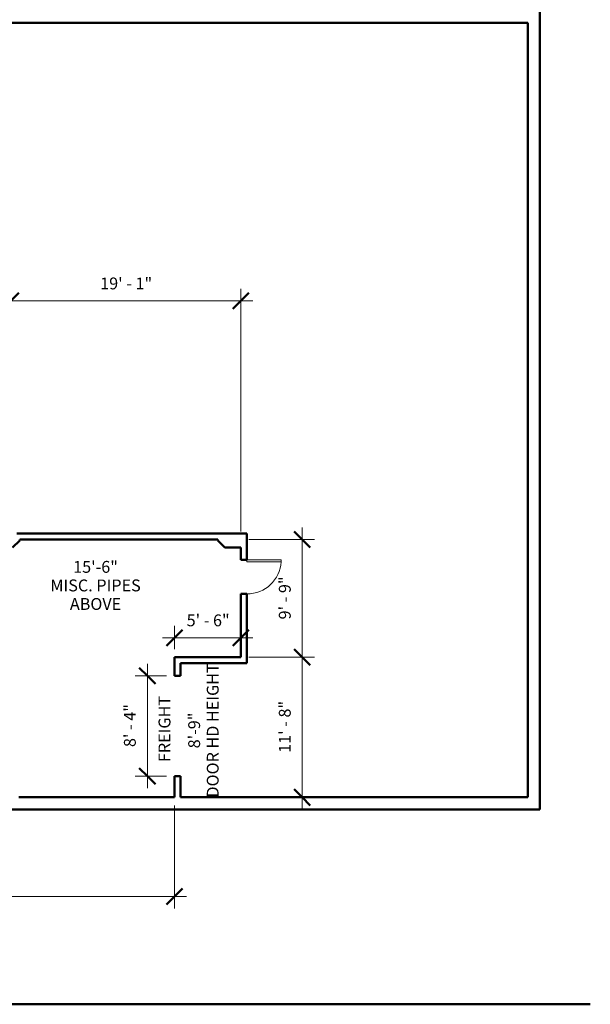
# Model space of a CAD drawing. Units: inches. Extents: x -697 to 697, y -1752 to 400.
# Drawn here: x 84 to 651, y -1740 to -760 of the extents above; entities that cross this region are included whole.
import ezdxf

# ---------------------------------------------------------------- set-up
doc = ezdxf.new("R2010")
doc.units = ezdxf.units.IN
doc.header["$MEASUREMENT"] = 0
for name, color, linetype, lineweight in [('A-ANNO-DIMS', 211, 'Continuous', 9), ('A-ANNO-DIMS-128', 211, 'Continuous', 9), ('A-DETL-WIDE', 214, 'Continuous', 50), ('A-DOOR', 31, 'Continuous', 13), ('A-WALL', 113, 'Continuous', 13), ('G-ANNO-TEXT', 231, 'Continuous', 9)]:
    doc.layers.add(name, color=color, linetype=linetype, lineweight=lineweight)
doc.styles.add('Arial', font='arial.ttf', dxfattribs={"height": 11.802395})
doc.dimstyles.new('Linear_-_3_32__Arial_HUDSON', dxfattribs={"dimscale": 12, "dimtxt": 12, "dimasz": 1.333333, "dimexe": 1, "dimexo": 0.666667, "dimgap": 0.666667, "dimtad": 1, "dimdec": 0, "dimzin": 1, "dimdsep": 46, "dimlunit": 4, "dimtxsty": 'Arial', "dimblk1": 'OBLIQUE', "dimblk2": 'OBLIQUE', "dimsah": 1, "dimcen": 0.09, "dimdle": 1, "dimazin": 0, "dimtfac": 1, "dimtdec": 4, "dimtix": 1, "dimtmove": 0, "dimatfit": 3, "dimfxl": 1, "dimtvp": 1, "dimtfill": 1, "dimfrac": 2, "dimtolj": 1, "dimtzin": 0, "dimarcsym": 2})

# ---------------------------------------------------------------- blocks, each defined once
blk = doc.blocks.new('Single-Flush - 34_ x 84_-214997-HUDSON TWENTY FULL GROUND FLOOR')
at = {"layer": 'A-DOOR', "lineweight": 20}
for p, q in [((15, -3), (15, -37.01)), ((17, -3), (15, -3)), ((17, -3), (17, -37.01)), ((17, -37.01), (15, -37.01))]:
    blk.add_line(p, q, dxfattribs=at)
at = {"layer": 'A-DOOR', "lineweight": 9}
blk.add_arc((17, -3), 34.07, 180, 266.63431, dxfattribs=at)
blk = doc.blocks.new('DIMBLOCK43-HUDSON TWENTY FULL GROUND FLOOR')
at = {"layer": 'A-ANNO-DIMS-128'}
for p, q in [((74.66, -1172.09), (74.66, -1027.6)), ((303.66, -1269.09), (303.66, -1027.6)), ((74.66, -1039.6), (315.66, -1039.6)), ((74.66, -1039.6), (74.66, -1172.09)), ((303.66, -1039.6), (303.66, -1269.09))]:
    blk.add_line(p, q, dxfattribs=at)
at = {"layer": 'A-ANNO-DIMS-128', "lineweight": 50}
for p, q in [((74.66, -1039.6), (82.66, -1031.6)), ((303.66, -1039.6), (311.66, -1031.6)), ((74.66, -1039.6), (66.66, -1047.6)), ((303.66, -1039.6), (295.66, -1047.6))]:
    blk.add_line(p, q, dxfattribs=at)
at = {"layer": 'A-ANNO-DIMS-128', "color": 0, "insert": (163.68, -1016.29), "char_height": 11.802, "width": 61.1446, "attachment_point": 1, "line_spacing_factor": 0.938532, "style": 'Arial', "bg_fill": 3, "box_fill_scale": 1.25, "bg_fill_color": 0, "bg_fill_transparency": 0}
blk.add_mtext('19\' - 1"', dxfattribs=at)
blk = doc.blocks.new('_Oblique')
at = {"color": 0, "linetype": 'ByBlock', "lineweight": -2}
blk.add_line((-0.5, -0.5), (0.5, 0.5), dxfattribs=at)
blk = doc.blocks.new('DIMBLOCK46-HUDSON TWENTY FULL GROUND FLOOR')
at = {"layer": 'A-ANNO-DIMS-128'}
for p, q in [((-598.34, -1541.66), (-598.34, -1644.29)), ((-598.34, -1632.29), (-598.34, -1541.66)), ((237.66, -1541.66), (237.66, -1644.29)), ((237.66, -1632.29), (237.66, -1541.66)), ((-610.34, -1632.29), (249.66, -1632.29))]:
    blk.add_line(p, q, dxfattribs=at)
at = {"layer": 'A-ANNO-DIMS-128', "lineweight": 50}
for p, q in [((-598.34, -1632.29), (-590.34, -1624.29)), ((237.66, -1632.29), (245.66, -1624.29)), ((-598.34, -1632.29), (-606.34, -1640.29)), ((237.66, -1632.29), (229.66, -1640.29))]:
    blk.add_line(p, q, dxfattribs=at)
at = {"layer": 'A-ANNO-DIMS-128', "color": 0, "insert": (-205.82, -1608.98), "char_height": 11.802, "width": 61.1446, "attachment_point": 1, "line_spacing_factor": 0.938532, "style": 'Arial', "bg_fill": 3, "box_fill_scale": 1.25, "bg_fill_color": 0, "bg_fill_transparency": 0}
blk.add_mtext('69\' - 8"', dxfattribs=at)
blk = doc.blocks.new('DIMBLOCK47-HUDSON TWENTY FULL GROUND FLOOR')
at = {"layer": 'A-ANNO-DIMS-128', "lineweight": 50}
for p, q in [((364.74, -1394.16), (356.74, -1386.16)), ((364.74, -1394.16), (372.74, -1402.16)), ((364.74, -1533.66), (356.74, -1525.66)), ((364.74, -1533.66), (372.74, -1541.66))]:
    blk.add_line(p, q, dxfattribs=at)
at = {"layer": 'A-ANNO-DIMS-128'}
for p, q in [((311.66, -1394.16), (376.74, -1394.16)), ((364.74, -1394.16), (311.66, -1394.16)), ((364.74, -1545.66), (364.74, -1394.16)), ((361.43, -1533.66), (376.74, -1533.66)), ((364.74, -1533.66), (361.43, -1533.66))]:
    blk.add_line(p, q, dxfattribs=at)
at = {"layer": 'A-ANNO-DIMS-128', "color": 0, "insert": (341.43, -1489.39), "char_height": 11.802, "width": 61.1446, "attachment_point": 1, "rotation": 90, "line_spacing_factor": 0.938532, "style": 'Arial', "bg_fill": 3, "box_fill_scale": 1.25, "bg_fill_color": 0, "bg_fill_transparency": 0}
blk.add_mtext('11\' - 8"', dxfattribs=at)
blk = doc.blocks.new('DIMBLOCK48-HUDSON TWENTY FULL GROUND FLOOR')
at = {"layer": 'A-ANNO-DIMS-128', "lineweight": 50}
for p, q in [((364.74, -1277.09), (356.74, -1269.09)), ((364.74, -1277.09), (372.74, -1285.09)), ((364.74, -1394.16), (356.74, -1386.16)), ((364.74, -1394.16), (372.74, -1402.16))]:
    blk.add_line(p, q, dxfattribs=at)
at = {"layer": 'A-ANNO-DIMS-128'}
for p, q in [((364.74, -1394.16), (364.74, -1265.09)), ((311.66, -1277.09), (376.74, -1277.09)), ((364.74, -1277.09), (311.66, -1277.09)), ((311.66, -1394.16), (376.74, -1394.16)), ((364.74, -1394.16), (311.66, -1394.16))]:
    blk.add_line(p, q, dxfattribs=at)
at = {"layer": 'A-ANNO-DIMS-128', "color": 0, "insert": (341.43, -1356.58), "char_height": 11.802, "width": 50.2892, "attachment_point": 1, "rotation": 90, "line_spacing_factor": 0.938532, "style": 'Arial', "bg_fill": 3, "box_fill_scale": 1.25, "bg_fill_color": 0, "bg_fill_transparency": 0}
blk.add_mtext('9\' - 9"', dxfattribs=at)
blk = doc.blocks.new('DIMBLOCK51-HUDSON TWENTY FULL GROUND FLOOR')
at = {"layer": 'A-ANNO-DIMS-128'}
for p, q in [((210.58, -1400.66), (210.58, -1524.66)), ((229.66, -1412.66), (198.58, -1412.66)), ((210.58, -1412.66), (229.66, -1412.66)), ((229.66, -1512.66), (198.58, -1512.66)), ((210.58, -1512.66), (229.66, -1512.66))]:
    blk.add_line(p, q, dxfattribs=at)
at = {"layer": 'A-ANNO-DIMS-128', "lineweight": 50}
for p, q in [((210.58, -1412.66), (202.58, -1404.66)), ((210.58, -1412.66), (218.58, -1420.66)), ((210.58, -1512.66), (202.58, -1504.66)), ((210.58, -1512.66), (218.58, -1520.66))]:
    blk.add_line(p, q, dxfattribs=at)
at = {"layer": 'A-ANNO-DIMS-128', "color": 0, "char_height": 11.802, "attachment_point": 1, "rotation": 90, "line_spacing_factor": 0.938532, "style": 'Arial', "bg_fill": 3, "box_fill_scale": 1.25, "bg_fill_color": 0, "bg_fill_transparency": 0}
for s, insert, width in [('FREIGHT', (221.73, -1498.57), 86.1785), ('8\' - 4"', (187.27, -1483.62), 50.2892)]:
    blk.add_mtext(s, dxfattribs=dict(at, insert=insert, width=width))
blk = doc.blocks.new('DIMBLOCK52-HUDSON TWENTY FULL GROUND FLOOR')
at = {"layer": 'A-ANNO-DIMS-128'}
for p, q in [((237.66, -1386.16), (237.66, -1362.93)), ((303.66, -1371.62), (303.66, -1386.93)), ((303.66, -1374.93), (303.66, -1371.62)), ((225.66, -1374.93), (315.66, -1374.93)), ((237.66, -1374.93), (237.66, -1386.16))]:
    blk.add_line(p, q, dxfattribs=at)
at = {"layer": 'A-ANNO-DIMS-128', "lineweight": 50}
for p, q in [((237.66, -1374.93), (245.66, -1366.93)), ((303.66, -1374.93), (311.66, -1366.93)), ((237.66, -1374.93), (229.66, -1382.93)), ((303.66, -1374.93), (295.66, -1382.93))]:
    blk.add_line(p, q, dxfattribs=at)
at = {"layer": 'A-ANNO-DIMS-128', "color": 0, "insert": (249.7, -1351.62), "char_height": 11.802, "width": 50.2892, "attachment_point": 1, "line_spacing_factor": 0.938532, "style": 'Arial', "bg_fill": 3, "box_fill_scale": 1.25, "bg_fill_color": 0, "bg_fill_transparency": 0}
blk.add_mtext('5\' - 6"', dxfattribs=at)

msp = doc.modelspace()

# ---------------------------------------------------------------- linework, layer by layer
at = {"layer": 'A-DETL-WIDE'}
for p, q in [((280.58, -1277.09), (280.58, -1278.09)), ((280.58, -1278.09), (287.66, -1285.16)), ((287.66, -1285.16), (303.66, -1285.16)), ((-697.44, -1739.66), (651.29, -1739.66))]:
    msp.add_line(p, q, dxfattribs=at)
at = {"layer": 'A-WALL', "lineweight": 50}
for p, q in [((601.15, -1545.66), (601.15, -218.63)), ((-134.44, -762.7), (589.15, -762.7)), ((589.15, -762.7), (589.15, -1533.66)), ((309.66, -1271.09), (80.66, -1271.09)), ((309.66, -1297.16), (309.66, -1271.09)), ((76.51, -1285.16), (83.58, -1278.09)), ((83.58, -1277.09), (280.58, -1277.09)), ((83.58, -1278.09), (83.58, -1277.09)), ((303.66, -1285.16), (303.66, -1297.16)), ((303.66, -1297.16), (309.66, -1297.16)), ((309.66, -1331.16), (303.66, -1331.16)), ((303.66, -1331.16), (303.66, -1394.16)), ((309.66, -1400.16), (309.66, -1331.16)), ((303.66, -1394.16), (237.66, -1394.16)), ((237.66, -1394.16), (237.66, -1412.66)), ((243.66, -1400.16), (309.66, -1400.16)), ((243.66, -1412.66), (243.66, -1400.16)), ((237.66, -1412.66), (243.66, -1412.66)), ((243.66, -1512.66), (237.66, -1512.66)), ((237.66, -1512.66), (237.66, -1533.66)), ((243.66, -1533.66), (243.66, -1512.66)), ((237.66, -1533.66), (82.66, -1533.66)), ((589.15, -1533.66), (243.66, -1533.66)), ((42.66, -1545.66), (601.15, -1545.66))]:
    msp.add_line(p, q, dxfattribs=at)

# ---------------------------------------------------------------- block references
at = {"layer": 'A-DOOR', "rotation": 89.99999999999984}
msp.add_blockref('Single-Flush - 34_ x 84_-214997-HUDSON TWENTY FULL GROUND FLOOR', (306.66, -1314.16), dxfattribs=at)

# ---------------------------------------------------------------- texts
at = {"layer": 'G-ANNO-TEXT', "color": 7, "insert": (159.05, -1298.4), "char_height": 11.8024, "width": 117.792, "attachment_point": 2, "line_spacing_factor": 0.938532, "style": 'Arial', "bg_fill": 3, "box_fill_scale": 1.25, "bg_fill_color": 0, "bg_fill_transparency": 0}
msp.add_mtext('15\'-6"\\PMISC. PIPES\\PABOVE', dxfattribs=at)

# ---------------------------------------------------------------- next in the draw order: dimensions: what is measured, and where the dimension line sits
at = {"layer": 'A-ANNO-DIMS'}
for base, p1, p2, override, picture, middle in [((303.66, -1039.6), (74.66, -1180.09), (303.66, -1277.09), {"dimpost": '<>', "dimfxl": 248.696602}, 'DIMBLOCK43-HUDSON TWENTY FULL GROUND FLOOR', (189.16, -1025.57)), ((237.66, -1632.29), (-598.34, -1533.66), (237.66, -1533.66), {"dimpost": '<>', "dimfxl": 836}, 'DIMBLOCK46-HUDSON TWENTY FULL GROUND FLOOR', (-180.34, -1618.27))]:
    dim = msp.add_linear_dim(base=base, p1=p1, p2=p2, dimstyle='Linear_-_3_32__Arial_HUDSON', override=override, dxfattribs=at)
    dim.commit()
    dim.dimension.update_dxf_attribs({"geometry": picture, "text_midpoint": middle})
dim = msp.add_linear_dim(base=(364.7402683, -1394.16220727), p1=(353.42655981, -1533.66220727), p2=(303.65563214, -1394.16220727), angle=90, dimstyle='Linear_-_3_32__Arial_HUDSON', override={"dimpost": '<>', "dimfxl": 148.112779}, dxfattribs=at)
dim.commit()
dim.dimension.update_dxf_attribs({"geometry": 'DIMBLOCK47-HUDSON TWENTY FULL GROUND FLOOR', "text_midpoint": (350.71428409, -1463.91220727)})
dim = msp.add_linear_dim(base=(210.58, -1512.66), p1=(237.66, -1412.66), p2=(237.66, -1512.66), angle=90, text='<>\\XFREIGHT', dimstyle='Linear_-_3_32__Arial_HUDSON', override={"dimpost": '<>', "dimfxl": 100}, dxfattribs=at)
dim.commit()
dim.dimension.update_dxf_attribs({"geometry": 'DIMBLOCK51-HUDSON TWENTY FULL GROUND FLOOR', "text_midpoint": (210.58, -1462.66)})

# ---------------------------------------------------------------- next in the draw order: texts
at = {"layer": 'G-ANNO-TEXT', "color": 7, "insert": (251.26, -1467.11), "char_height": 11.8024, "width": 171.936, "attachment_point": 2, "rotation": 90, "line_spacing_factor": 0.938532, "style": 'Arial', "bg_fill": 3, "box_fill_scale": 1.25, "bg_fill_color": 0, "bg_fill_transparency": 0}
msp.add_mtext('8\'-9"\\PDOOR HD HEIGHT', dxfattribs=at)

# ---------------------------------------------------------------- next in the draw order: dimensions: what is measured, and where the dimension line sits
at = {"layer": 'A-ANNO-DIMS'}
dim = msp.add_linear_dim(base=(364.74, -1277.09), p1=(303.66, -1394.16), p2=(303.66, -1277.09), angle=90, dimstyle='Linear_-_3_32__Arial_HUDSON', override={"dimpost": '<>', "dimfxl": 117.071068}, dxfattribs=at)
dim.commit()
dim.dimension.update_dxf_attribs({"geometry": 'DIMBLOCK48-HUDSON TWENTY FULL GROUND FLOOR', "text_midpoint": (350.71, -1335.63)})

# ---------------------------------------------------------------- next in the draw order: dimensions: what is measured, and where the dimension line sits
dim = msp.add_linear_dim(base=(303.66, -1374.93), p1=(237.66, -1394.16), p2=(303.66, -1363.62), dimstyle='Linear_-_3_32__Arial_HUDSON', override={"dimpost": '<>', "dimfxl": 72.72421}, dxfattribs=at)
dim.commit()
dim.dimension.update_dxf_attribs({"geometry": 'DIMBLOCK52-HUDSON TWENTY FULL GROUND FLOOR', "text_midpoint": (270.66, -1360.91)})

doc.saveas('drawing.dxf')
